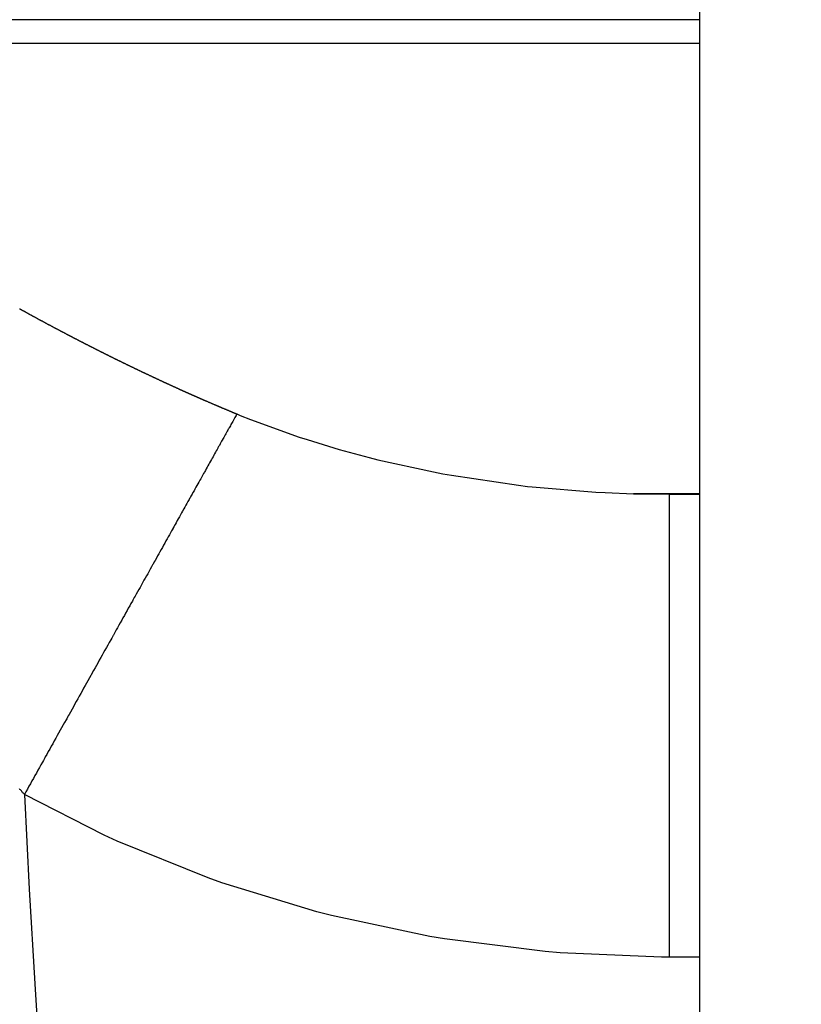
# Model space of a CAD drawing. Units: millimetres. Extents: x -257 to 442, y -271 to 271.
# Drawn here: x 119 to 123, y -16 to -11 of the extents above; entities that cross this region are included whole.
import ezdxf

# ---------------------------------------------------------------- set-up
doc = ezdxf.new("R2010")
doc.units = ezdxf.units.MM
doc.linetypes.add('DASHED', pattern=[9.652, 8.128, -1.524])
doc.layers.add('nevidi', color=4, linetype='DASHED')

msp = doc.modelspace()

# ---------------------------------------------------------------- linework, layer by layer
at = {"color": 2}
for p, q in [((122.3373, -24.0118), (122.3373, 28.6627)), ((122.3373, -13.3351), (122.0509, -13.3351)), ((122.0509, -13.3351), (122.2051, -13.3373)), ((122.2051, -13.3373), (122.3373, -13.3373))]:
    msp.add_line(p, q, dxfattribs=at)
for start, end in [(158.333696, 180), (180, 0)]:
    msp.add_arc((187.3373, -11.3373), 70, start, end, dxfattribs=at)
at = {"layer": 'nevidi', "color": 7, "linetype": 'Continuous'}
for p, q in [((122.3373, -11.2873), (117.7238, -11.2873)), ((117.7238, -11.3873), (122.3373, -11.3873)), ((122.3373, -15.3373), (122.2051, -15.3373))]:
    msp.add_line(p, q, dxfattribs=at)
for points in [[(119.3962, -12.5354), (119.3969, -12.5358), (119.3987, -12.5368), (119.3995, -12.5372), (119.4011, -12.5381), (119.4019, -12.5386), (119.4036, -12.5395), (119.4044, -12.54), (119.4061, -12.5409), (119.4068, -12.5413), (119.4086, -12.5423), (119.4092, -12.5426), (119.411, -12.5436), (119.4117, -12.544), (119.4134, -12.5449), (119.4142, -12.5453), (119.416, -12.5464), (119.4166, -12.5467), (119.4184, -12.5477), (119.4191, -12.5481), (119.4209, -12.5491), (119.4215, -12.5494), (119.4234, -12.5504), (119.4241, -12.5508), (119.4259, -12.5518), (119.4265, -12.5521), (119.4283, -12.5531), (119.429, -12.5535), (119.4307, -12.5544), (119.4315, -12.5548), (119.4333, -12.5558), (119.434, -12.5562), (119.4357, -12.5572), (119.4364, -12.5576), (119.4382, -12.5585), (119.4389, -12.5589), (119.4407, -12.5599), (119.4414, -12.5603), (119.4432, -12.5613), (119.4438, -12.5616), (119.4456, -12.5626), (119.4464, -12.563), (119.4482, -12.564), (119.4488, -12.5643), (119.4506, -12.5653), (119.4513, -12.5657), (119.453, -12.5666), (119.4537, -12.567), (119.4555, -12.568), (119.4563, -12.5684), (119.458, -12.5693), (119.4587, -12.5697), (119.4605, -12.5707), (119.4612, -12.5711), (119.463, -12.572), (119.4637, -12.5724), (119.4655, -12.5734), (119.4661, -12.5737), (119.4679, -12.5747), (119.4687, -12.5751), (119.4705, -12.5761), (119.4711, -12.5764), (119.4729, -12.5774), (119.4736, -12.5778), (119.4753, -12.5787), (119.476, -12.5791), (119.4779, -12.5801), (119.4786, -12.5805), (119.4803, -12.5814), (119.481, -12.5818), (119.4828, -12.5828), (119.4835, -12.5832), (119.4853, -12.5841), (119.486, -12.5845), (119.4878, -12.5855), (119.4885, -12.5858), (119.4902, -12.5868), (119.491, -12.5872), (119.4928, -12.5882), (119.4934, -12.5885), (119.4952, -12.5895), (119.496, -12.5899), (119.4976, -12.5908), (119.4984, -12.5912), (119.5002, -12.5921), (119.5009, -12.5925), (119.5026, -12.5934), (119.5034, -12.5938), (119.5052, -12.5948), (119.5059, -12.5952), (119.5076, -12.5961), (119.5083, -12.5965), (119.5101, -12.5975), (119.5108, -12.5978), (119.5126, -12.5988), (119.5133, -12.5992), (119.5152, -12.6002), (119.5158, -12.6005), (119.5176, -12.6015), (119.5183, -12.6019), (119.5201, -12.6028), (119.5207, -12.6032), (119.5225, -12.6041), (119.5233, -12.6045)], [(119.5233, -12.6045), (119.5251, -12.6055), (119.5257, -12.6058), (119.5275, -12.6068), (119.5282, -12.6072), (119.53, -12.6081), (119.5307, -12.6085), (119.5325, -12.6094), (119.5332, -12.6098), (119.5349, -12.6108), (119.5357, -12.6111), (119.5375, -12.6121), (119.5381, -12.6125), (119.5399, -12.6134), (119.5407, -12.6138), (119.5425, -12.6148), (119.5433, -12.6152), (119.5449, -12.6161), (119.5457, -12.6165), (119.5474, -12.6174), (119.5482, -12.6178), (119.5499, -12.6187), (119.5507, -12.6191), (119.5524, -12.62), (119.5532, -12.6205), (119.5549, -12.6214), (119.5557, -12.6218), (119.5574, -12.6227), (119.5582, -12.6231), (119.5599, -12.624), (119.5607, -12.6244), (119.5623, -12.6253), (119.5631, -12.6257), (119.5649, -12.6266), (119.5657, -12.6271), (119.5673, -12.6279), (119.5681, -12.6283), (119.5699, -12.6293), (119.5706, -12.6297), (119.5723, -12.6306), (119.5731, -12.631), (119.5748, -12.6319), (119.5756, -12.6323), (119.5773, -12.6332), (119.5781, -12.6336), (119.5799, -12.6346), (119.5806, -12.6349), (119.5823, -12.6358), (119.5831, -12.6362), (119.5847, -12.6371), (119.5855, -12.6375), (119.5873, -12.6385), (119.5881, -12.6389), (119.5899, -12.6398), (119.5905, -12.6401), (119.5923, -12.6411), (119.5931, -12.6415), (119.5949, -12.6424), (119.5955, -12.6428), (119.5973, -12.6437), (119.598, -12.6441), (119.5998, -12.645), (119.6006, -12.6454), (119.6023, -12.6463), (119.6031, -12.6467), (119.6048, -12.6476), (119.6056, -12.648), (119.6074, -12.649), (119.6081, -12.6494), (119.6098, -12.6502), (119.6106, -12.6506), (119.6123, -12.6516), (119.6131, -12.652), (119.6148, -12.6528), (119.6155, -12.6532), (119.6173, -12.6542), (119.6181, -12.6546), (119.6198, -12.6554), (119.6205, -12.6558), (119.6223, -12.6568), (119.6231, -12.6572), (119.6248, -12.6581), (119.6255, -12.6584), (119.6273, -12.6594), (119.6281, -12.6597), (119.6298, -12.6607), (119.6305, -12.661), (119.6324, -12.662), (119.633, -12.6623), (119.6348, -12.6633), (119.6356, -12.6637), (119.6374, -12.6646), (119.6382, -12.665), (119.6398, -12.6659), (119.6406, -12.6662), (119.6424, -12.6672), (119.6432, -12.6676), (119.6448, -12.6685), (119.6456, -12.6688), (119.6473, -12.6697), (119.6481, -12.6702), (119.6487, -12.6705), (119.6499, -12.671), (119.6506, -12.6714), (119.6523, -12.6723), (119.6531, -12.6727), (119.6549, -12.6736), (119.6556, -12.674), (119.6574, -12.675), (119.6581, -12.6753), (119.6599, -12.6762), (119.6606, -12.6766), (119.6625, -12.6775), (119.6631, -12.6779), (119.6649, -12.6788), (119.6657, -12.6792), (119.6675, -12.6801), (119.6683, -12.6805), (119.6699, -12.6814), (119.6707, -12.6818)], [(119.6707, -12.6818), (119.6724, -12.6827), (119.6732, -12.6831), (119.6749, -12.684), (119.6757, -12.6843), (119.6774, -12.6852), (119.6782, -12.6856), (119.68, -12.6865), (119.6807, -12.6869), (119.6825, -12.6878), (119.6832, -12.6882), (119.685, -12.6891), (119.6857, -12.6895), (119.6876, -12.6904), (119.6882, -12.6907), (119.69, -12.6917), (119.6908, -12.692), (119.6926, -12.693), (119.6934, -12.6934), (119.695, -12.6942), (119.6958, -12.6946), (119.6975, -12.6955), (119.6983, -12.6959), (119.7001, -12.6968), (119.7008, -12.6972), (119.7025, -12.698), (119.7033, -12.6984), (119.7051, -12.6993), (119.7058, -12.6997), (119.7077, -12.7006), (119.7083, -12.701), (119.7101, -12.7019), (119.7109, -12.7023), (119.7127, -12.7032), (119.7135, -12.7036), (119.7151, -12.7044), (119.7159, -12.7048), (119.7177, -12.7057), (119.7185, -12.7061), (119.7202, -12.707), (119.7209, -12.7074), (119.7227, -12.7083), (119.7235, -12.7087), (119.7252, -12.7095), (119.7259, -12.7099), (119.7278, -12.7108), (119.7285, -12.7112), (119.7303, -12.7121), (119.7311, -12.7125), (119.7328, -12.7134), (119.7336, -12.7138), (119.7353, -12.7146), (119.7361, -12.715), (119.7379, -12.7159), (119.7386, -12.7163), (119.7403, -12.7171), (119.741, -12.7175), (119.7428, -12.7184), (119.7436, -12.7188), (119.7455, -12.7197), (119.7461, -12.72), (119.7479, -12.721), (119.7486, -12.7213), (119.7504, -12.7222), (119.7512, -12.7226), (119.753, -12.7235), (119.7537, -12.7239), (119.7554, -12.7247), (119.7562, -12.7251), (119.758, -12.726), (119.7587, -12.7264), (119.7604, -12.7272), (119.7612, -12.7276), (119.763, -12.7285), (119.7638, -12.7289), (119.7656, -12.7298), (119.7664, -12.7302), (119.7681, -12.7311), (119.7688, -12.7314), (119.7706, -12.7323), (119.7714, -12.7327), (119.7731, -12.7336), (119.7739, -12.734), (119.7756, -12.7348), (119.7764, -12.7352), (119.7782, -12.7361), (119.7789, -12.7365), (119.7807, -12.7374), (119.7814, -12.7377), (119.7832, -12.7386), (119.784, -12.739), (119.7858, -12.7399), (119.7866, -12.7403), (119.7882, -12.7411), (119.789, -12.7415), (119.7908, -12.7424), (119.7916, -12.7428), (119.7934, -12.7437), (119.794, -12.744), (119.7959, -12.7449), (119.7966, -12.7453), (119.7984, -12.7461), (119.7992, -12.7465), (119.8009, -12.7474), (119.8017, -12.7478), (119.8034, -12.7486), (119.8042, -12.749), (119.806, -12.7499), (119.8067, -12.7502), (119.8085, -12.7511), (119.8092, -12.7515), (119.811, -12.7524), (119.8118, -12.7528), (119.8136, -12.7537), (119.8144, -12.754), (119.8161, -12.7548), (119.8168, -12.7552), (119.8186, -12.7561), (119.8194, -12.7565), (119.8212, -12.7574)], [(119.8212, -12.7574), (119.8219, -12.7577), (119.8237, -12.7586), (119.8244, -12.759), (119.8262, -12.7599), (119.827, -12.7602), (119.8288, -12.7611), (119.8295, -12.7615), (119.8313, -12.7624), (119.8321, -12.7627), (119.8339, -12.7636), (119.8347, -12.764), (119.8364, -12.7648), (119.8372, -12.7652), (119.8389, -12.766), (119.8397, -12.7664), (119.8415, -12.7673), (119.8422, -12.7677), (119.8441, -12.7686), (119.8447, -12.7689), (119.8465, -12.7698), (119.8473, -12.7701), (119.8491, -12.771), (119.8499, -12.7714), (119.8516, -12.7722), (119.8523, -12.7726), (119.8541, -12.7735), (119.8549, -12.7738), (119.8567, -12.7747), (119.8575, -12.7751), (119.8593, -12.776), (119.86, -12.7763), (119.8617, -12.7772), (119.8625, -12.7776), (119.8643, -12.7784), (119.8651, -12.7788), (119.8669, -12.7797), (119.8675, -12.78), (119.8694, -12.7809), (119.8701, -12.7812), (119.8719, -12.7821), (119.8727, -12.7825), (119.8744, -12.7833), (119.8752, -12.7837), (119.877, -12.7845), (119.8778, -12.7849), (119.8796, -12.7858), (119.8804, -12.7862), (119.8821, -12.787), (119.8828, -12.7874), (119.8846, -12.7882), (119.8854, -12.7886), (119.8872, -12.7895), (119.8879, -12.7898), (119.8898, -12.7907), (119.8904, -12.791), (119.8922, -12.7919), (119.893, -12.7923), (119.8948, -12.7931), (119.8956, -12.7935), (119.8974, -12.7944), (119.898, -12.7947), (119.8999, -12.7956), (119.9006, -12.7959), (119.9024, -12.7968), (119.9032, -12.7972), (119.9049, -12.798), (119.9057, -12.7984), (119.9075, -12.7992), (119.9083, -12.7996), (119.9101, -12.8005), (119.9109, -12.8008), (119.9126, -12.8017), (119.9134, -12.802), (119.9151, -12.8029), (119.9159, -12.8032), (119.9177, -12.8041), (119.9185, -12.8045), (119.9203, -12.8054), (119.9211, -12.8057), (119.9228, -12.8065), (119.9235, -12.8069), (119.9253, -12.8077), (119.9261, -12.8081), (119.928, -12.809), (119.9288, -12.8094), (119.9304, -12.8102), (119.9312, -12.8105), (119.933, -12.8114), (119.9338, -12.8118), (119.9356, -12.8126), (119.9364, -12.813), (119.9381, -12.8138), (119.9389, -12.8142), (119.9406, -12.815), (119.9414, -12.8154), (119.9432, -12.8162), (119.944, -12.8166), (119.9458, -12.8175), (119.9466, -12.8178), (119.9483, -12.8186), (119.9491, -12.819), (119.9509, -12.8198), (119.9517, -12.8202), (119.9535, -12.8211), (119.9543, -12.8215), (119.956, -12.8223), (119.9567, -12.8226), (119.9585, -12.8235), (119.9593, -12.8238), (119.9611, -12.8247), (119.9619, -12.8251), (119.9637, -12.8259), (119.9644, -12.8262), (119.9661, -12.827), (119.967, -12.8274), (119.9688, -12.8283), (119.9696, -12.8287), (119.9713, -12.8295), (119.9721, -12.8298)], [(119.9721, -12.8298), (119.9738, -12.8306), (119.9746, -12.831), (119.9764, -12.8319), (119.9772, -12.8322), (119.979, -12.8331), (119.9798, -12.8334), (119.9816, -12.8343), (119.9822, -12.8346), (119.9841, -12.8355), (119.9849, -12.8358), (119.9867, -12.8367), (119.9875, -12.837), (119.9892, -12.8378), (119.9899, -12.8382), (119.9918, -12.839), (119.9925, -12.8394), (119.9943, -12.8402), (119.9951, -12.8406), (119.9969, -12.8414), (119.9977, -12.8418), (119.9995, -12.8427), (120.0003, -12.843), (120.002, -12.8438), (120.0028, -12.8442), (120.0046, -12.845), (120.0054, -12.8454), (120.0072, -12.8462), (120.008, -12.8466), (120.0098, -12.8474), (120.0104, -12.8477), (120.0123, -12.8486), (120.013, -12.8489), (120.0149, -12.8498), (120.0157, -12.8501), (120.0174, -12.8509), (120.0181, -12.8513), (120.02, -12.8521), (120.0207, -12.8525), (120.0225, -12.8533), (120.0233, -12.8537), (120.0251, -12.8545), (120.0259, -12.8549), (120.0273, -12.8555), (120.0277, -12.8557), (120.0285, -12.856), (120.0302, -12.8568), (120.031, -12.8572), (120.0328, -12.858), (120.0336, -12.8584), (120.0354, -12.8592), (120.0362, -12.8596), (120.038, -12.8604), (120.0386, -12.8607), (120.0405, -12.8616), (120.0412, -12.8619), (120.0431, -12.8628), (120.0439, -12.8631), (120.0457, -12.864), (120.0465, -12.8643), (120.0482, -12.8651), (120.049, -12.8655), (120.0508, -12.8663), (120.0515, -12.8666), (120.0533, -12.8675), (120.0541, -12.8678), (120.056, -12.8687), (120.0568, -12.869), (120.0586, -12.8698), (120.0593, -12.8702), (120.061, -12.871), (120.0618, -12.8713), (120.0636, -12.8721), (120.0644, -12.8725), (120.0662, -12.8733), (120.067, -12.8737), (120.0689, -12.8745), (120.0695, -12.8748), (120.0714, -12.8757), (120.0721, -12.876), (120.0739, -12.8768), (120.0747, -12.8772), (120.0765, -12.878), (120.0773, -12.8784), (120.0791, -12.8792), (120.0798, -12.8795), (120.0817, -12.8803), (120.0824, -12.8807), (120.0842, -12.8815), (120.085, -12.8818), (120.0868, -12.8827), (120.0876, -12.883), (120.0894, -12.8839), (120.0902, -12.8842), (120.0921, -12.885), (120.0927, -12.8853), (120.0945, -12.8861), (120.0953, -12.8865), (120.0971, -12.8873), (120.0979, -12.8877), (120.0997, -12.8885), (120.1005, -12.8889), (120.1023, -12.8896), (120.103, -12.89), (120.1049, -12.8908), (120.1056, -12.8911), (120.1074, -12.8919), (120.1082, -12.8923), (120.11, -12.8931), (120.1108, -12.8935), (120.1127, -12.8943), (120.1135, -12.8947), (120.1153, -12.8955), (120.116, -12.8958), (120.1177, -12.8965), (120.1185, -12.8969), (120.1203, -12.8977), (120.1211, -12.8981), (120.123, -12.8989), (120.1238, -12.8993)], [(120.1238, -12.8993), (120.1256, -12.9001), (120.1264, -12.9004), (120.1282, -12.9012), (120.1288, -12.9015), (120.1307, -12.9023), (120.1314, -12.9027), (120.1333, -12.9035), (120.1341, -12.9038), (120.1359, -12.9046), (120.1367, -12.905), (120.1384, -12.9058), (120.1392, -12.9061), (120.1411, -12.907), (120.1417, -12.9072), (120.1436, -12.9081), (120.1444, -12.9084), (120.1462, -12.9092), (120.147, -12.9096), (120.1488, -12.9104), (120.1496, -12.9107), (120.1514, -12.9115), (120.1522, -12.9119), (120.1541, -12.9127), (120.1547, -12.913), (120.1566, -12.9138), (120.1573, -12.9141), (120.1591, -12.9149), (120.1599, -12.9153), (120.1618, -12.9161), (120.1626, -12.9164), (120.1644, -12.9172), (120.1652, -12.9176), (120.1669, -12.9184), (120.1677, -12.9187), (120.1696, -12.9196), (120.1702, -12.9198), (120.1721, -12.9206), (120.1729, -12.921), (120.1747, -12.9218), (120.1755, -12.9221), (120.1773, -12.9229), (120.1781, -12.9233), (120.18, -12.9241), (120.1807, -12.9244), (120.1826, -12.9252), (120.1832, -12.9255), (120.1851, -12.9263), (120.1858, -12.9266), (120.1876, -12.9274), (120.1884, -12.9278), (120.1903, -12.9286), (120.1911, -12.9289), (120.1929, -12.9297), (120.1937, -12.9301), (120.1955, -12.9309), (120.1963, -12.9312), (120.1981, -12.932), (120.1988, -12.9323), (120.2007, -12.9331), (120.2014, -12.9334), (120.2032, -12.9342), (120.204, -12.9346), (120.2058, -12.9353), (120.2067, -12.9357), (120.2085, -12.9365), (120.2093, -12.9368), (120.2111, -12.9376), (120.2119, -12.938), (120.2137, -12.9388), (120.2145, -12.9391), (120.2164, -12.9399), (120.217, -12.9402), (120.2189, -12.941), (120.2196, -12.9413), (120.2214, -12.9421), (120.2222, -12.9424), (120.2241, -12.9432), (120.2249, -12.9436), (120.2267, -12.9443), (120.2275, -12.9447), (120.2293, -12.9455), (120.2301, -12.9458), (120.2319, -12.9466), (120.2326, -12.9469), (120.2346, -12.9477), (120.2352, -12.948), (120.2371, -12.9488), (120.2378, -12.9491), (120.2397, -12.9499), (120.2405, -12.9502), (120.2423, -12.951), (120.2431, -12.9514), (120.2449, -12.9521), (120.2457, -12.9525), (120.2476, -12.9533), (120.2484, -12.9536), (120.2502, -12.9544), (120.251, -12.9547), (120.2528, -12.9555), (120.2534, -12.9558), (120.2555, -12.9566), (120.2561, -12.9569), (120.258, -12.9577), (120.2587, -12.958), (120.2605, -12.9588), (120.2613, -12.9591), (120.2632, -12.9599), (120.264, -12.9602), (120.2658, -12.961), (120.2666, -12.9614), (120.2684, -12.9621), (120.2692, -12.9625), (120.2711, -12.9632), (120.2719, -12.9636), (120.2737, -12.9644), (120.2744, -12.9647), (120.2763, -12.9655), (120.2769, -12.9657), (120.279, -12.9666)], [(120.279, -12.9666), (120.2796, -12.9668), (120.2814, -12.9676), (120.2822, -12.9679), (120.284, -12.9687), (120.2848, -12.9691), (120.2867, -12.9698), (120.2875, -12.9702), (120.2893, -12.9709), (120.2901, -12.9713), (120.2919, -12.972), (120.2927, -12.9724), (120.2946, -12.9731), (120.2954, -12.9735), (120.2972, -12.9742), (120.298, -12.9746), (120.2998, -12.9753), (120.3005, -12.9756), (120.3025, -12.9764), (120.3031, -12.9767), (120.3051, -12.9775), (120.3057, -12.9778), (120.3077, -12.9786), (120.3084, -12.9789), (120.3102, -12.9797), (120.311, -12.98), (120.3128, -12.9808), (120.3136, -12.9811), (120.3155, -12.9818), (120.3163, -12.9822), (120.3181, -12.9829), (120.3189, -12.9833), (120.3207, -12.984), (120.3215, -12.9844), (120.3234, -12.9851), (120.3242, -12.9855), (120.326, -12.9862), (120.3268, -12.9866), (120.3286, -12.9873), (120.3295, -12.9876), (120.3313, -12.9884), (120.3321, -12.9887), (120.3339, -12.9895), (120.3346, -12.9898), (120.336, -12.9903)], [(120.336, -12.9903), (120.3347, -12.9926), (120.3323, -12.9969), (120.3302, -13.0007), (120.3277, -13.0051), (120.3255, -13.009), (120.3229, -13.0136), (120.3207, -13.0176), (120.318, -13.0224), (120.3157, -13.0266), (120.3129, -13.0315), (120.3105, -13.0358), (120.3077, -13.0409), (120.3052, -13.0453), (120.3023, -13.0505), (120.3017, -13.0515), (120.2998, -13.0551), (120.2989, -13.0566), (120.2968, -13.0605), (120.2941, -13.0652), (120.291, -13.0707), (120.2884, -13.0755), (120.2853, -13.081), (120.2824, -13.0861), (120.2792, -13.092), (120.2763, -13.097), (120.273, -13.103), (120.2701, -13.1082), (120.2667, -13.1143), (120.2637, -13.1196), (120.2602, -13.1259), (120.2572, -13.1313), (120.2539, -13.1371), (120.2536, -13.1378), (120.2505, -13.1433), (120.2468, -13.1499), (120.2436, -13.1555), (120.2399, -13.1622), (120.2367, -13.168), (120.2328, -13.1749), (120.2295, -13.1808), (120.2256, -13.1877), (120.2223, -13.1938), (120.2183, -13.2009), (120.2149, -13.207), (120.2109, -13.2141), (120.2073, -13.2205), (120.2032, -13.2279), (120.1996, -13.2343), (120.197, -13.239), (120.1955, -13.2418), (120.193, -13.2461), (120.1918, -13.2483), (120.1876, -13.2559), (120.1839, -13.2625), (120.1795, -13.2702), (120.1758, -13.277), (120.1714, -13.2848), (120.1676, -13.2917), (120.1631, -13.2997), (120.1592, -13.3066), (120.1547, -13.3147), (120.1507, -13.3218), (120.1461, -13.33), (120.1421, -13.3372), (120.1375, -13.3456), (120.1334, -13.3528), (120.1317, -13.3558), (120.1293, -13.3602), (120.1272, -13.3639), (120.1245, -13.3687), (120.1197, -13.3773), (120.1156, -13.3847), (120.1107, -13.3935), (120.1065, -13.401), (120.1015, -13.4099), (120.0972, -13.4175), (120.0922, -13.4265), (120.0879, -13.4343), (120.0828, -13.4434), (120.0784, -13.4512), (120.0733, -13.4604), (120.0688, -13.4684), (120.0636, -13.4777), (120.0591, -13.4857), (120.0587, -13.4865), (120.0539, -13.4951), (120.0538, -13.4953), (120.0493, -13.5033), (120.044, -13.5128), (120.0394, -13.521), (120.0344, -13.5301), (120.0294, -13.539), (120.0239, -13.5488), (120.0192, -13.5572), (120.0137, -13.567), (120.009, -13.5755), (120.0034, -13.5855), (119.9986, -13.5941), (119.993, -13.6041), (119.9881, -13.6128), (119.9824, -13.623), (119.9787, -13.6297), (119.9775, -13.6317), (119.9733, -13.6393), (119.9718, -13.642), (119.9669, -13.6508), (119.9611, -13.6612), (119.9561, -13.6701), (119.9503, -13.6806), (119.9452, -13.6896), (119.9393, -13.7001), (119.9343, -13.7092), (119.9285, -13.7196), (119.9232, -13.729), (119.9172, -13.7397), (119.912, -13.749), (119.9064, -13.759), (119.9008, -13.7691), (119.8956, -13.7784)], [(120.336, -12.9903), (120.3507, -12.9964), (120.3952, -13.0141), (120.6047, -13.0899), (120.6397, -13.1013), (120.7778, -13.1433), (120.9085, -13.1787), (120.9452, -13.1879), (121.1863, -13.241), (121.226, -13.2485), (121.2641, -13.2554), (121.5538, -13.2985), (121.593, -13.3031), (121.6131, -13.3053), (121.8887, -13.3282), (121.9284, -13.3303), (122.0509, -13.3351)], [(122.2051, -13.3373), (122.2051, -13.3493), (122.2051, -13.3513), (122.2051, -13.3554), (122.2051, -13.3961), (122.2051, -13.4003), (122.2051, -13.4091), (122.2051, -13.4774), (122.2051, -13.4838), (122.2051, -13.4974), (122.2051, -13.5921), (122.2051, -13.6006), (122.2051, -13.6188), (122.2051, -13.7378), (122.2051, -13.7482), (122.2051, -13.7712), (122.2051, -13.9121), (122.2051, -13.9241), (122.2051, -13.9518), (122.2051, -14.1117), (122.2051, -14.1254), (122.2051, -14.1574), (122.2051, -14.3332), (122.2051, -14.3482), (122.2051, -14.3842), (122.2051, -14.5727), (122.2051, -14.5885), (122.2051, -14.6281), (122.2051, -14.8257), (122.2051, -14.8424), (122.2051, -14.8848), (122.2051, -15.0879), (122.2051, -15.105), (122.2051, -15.1497), (122.2051, -15.3373)], [(119.8956, -13.7784), (119.8924, -13.7841), (119.8895, -13.7893), (119.8866, -13.7945), (119.8842, -13.7988), (119.8781, -13.8098), (119.8728, -13.8192), (119.8666, -13.8303), (119.8613, -13.8399), (119.855, -13.851), (119.8497, -13.8606), (119.8434, -13.8719), (119.838, -13.8815), (119.8317, -13.8928), (119.8262, -13.9026), (119.8199, -13.9139), (119.8144, -13.9237), (119.808, -13.9352), (119.802, -13.946), (119.8009, -13.9479), (119.7961, -13.9565), (119.7949, -13.9587), (119.7905, -13.9664), (119.7841, -13.978), (119.7781, -13.9888), (119.772, -13.9996), (119.7655, -14.0113), (119.7599, -14.0213), (119.7533, -14.033), (119.7477, -14.0431), (119.7411, -14.0549), (119.7355, -14.065), (119.7289, -14.0768), (119.7232, -14.087), (119.7165, -14.0989), (119.7108, -14.1091), (119.7053, -14.1189), (119.7041, -14.121), (119.699, -14.1302), (119.6984, -14.1313), (119.6917, -14.1433), (119.686, -14.1536), (119.68, -14.1642), (119.6735, -14.1759), (119.6667, -14.188), (119.6609, -14.1984), (119.6542, -14.2105), (119.6483, -14.2209), (119.6416, -14.2331), (119.6357, -14.2435), (119.6289, -14.2557), (119.6231, -14.2662), (119.6162, -14.2784), (119.6104, -14.2889), (119.6066, -14.2956), (119.6035, -14.3011), (119.6002, -14.3072), (119.5976, -14.3117), (119.5908, -14.324), (119.5849, -14.3345), (119.578, -14.3468), (119.5721, -14.3574), (119.5652, -14.3698), (119.5593, -14.3803), (119.5527, -14.3921), (119.5464, -14.4033), (119.5395, -14.4157), (119.5335, -14.4264), (119.5266, -14.4388), (119.5206, -14.4494), (119.5137, -14.4619), (119.5077, -14.4725), (119.5059, -14.4759), (119.5008, -14.485), (119.4993, -14.4877), (119.4948, -14.4957), (119.4883, -14.5073), (119.4819, -14.5188), (119.4759, -14.5295), (119.4689, -14.542), (119.4629, -14.5527), (119.4559, -14.5652), (119.45, -14.5759), (119.443, -14.5884), (119.437, -14.5992), (119.43, -14.6117), (119.4236, -14.6231), (119.4173, -14.6345)], [(119.4173, -14.6345), (119.4162, -14.6333), (119.4142, -14.631), (119.4122, -14.6287), (119.4102, -14.6264), (119.4082, -14.6242), (119.4062, -14.6219), (119.4042, -14.6196), (119.4029, -14.6182), (119.4022, -14.6173), (119.4002, -14.6151), (119.3982, -14.6128), (119.3962, -14.6105)], [(122.2051, -15.3373), (122.1724, -15.3372), (121.7332, -15.3189), (121.6684, -15.3135), (121.2338, -15.2588), (121.17, -15.248), (120.7447, -15.1575), (120.6823, -15.1414), (120.2711, -15.0161), (120.2115, -14.995), (119.8181, -14.8361), (119.7616, -14.8103), (119.4173, -14.6345)]]:
    msp.add_lwpolyline(points, dxfattribs=at)
msp.add_arc((187.3373, -11.3373), 68, 182.779257, 267.220743, dxfattribs=at)

doc.saveas('drawing.dxf')
